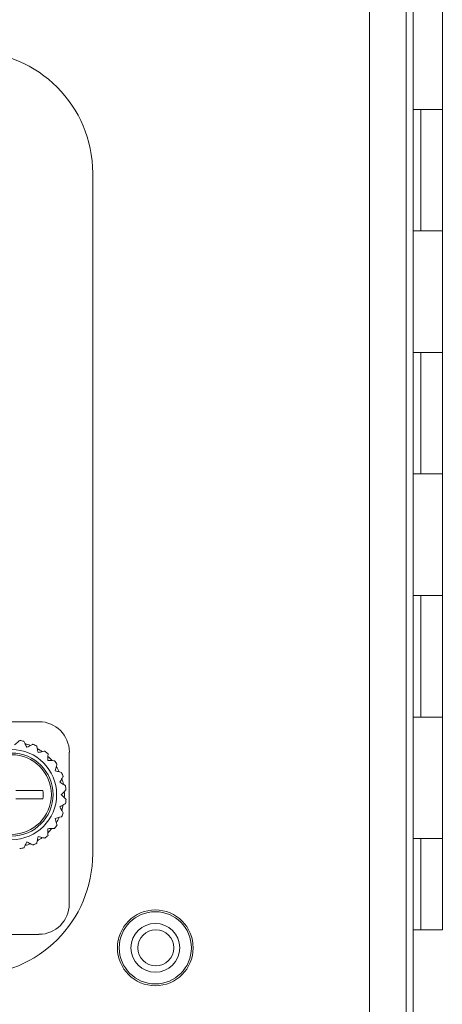
# Paper-space layout '_Back' of a CAD drawing. Units: millimetres. Extents: x -1030 to 80, y -52 to 1931.
# Drawn here: x -40 to 4, y 39 to 142 of the extents above; entities that cross this region are included whole.
import ezdxf

# ---------------------------------------------------------------- set-up
doc = ezdxf.new("R2010")
doc.units = ezdxf.units.MM

psp = doc.layouts.new('_Back')

# ---------------------------------------------------------------- linework, layer by layer
at = {"color": 7, "linetype": 'Continuous', "lineweight": 15}
for p, q in [((0.76, 23.79), (0.76, 463.51)), ((0, 1.23), (0, 460.5)), ((-3.81, 16.61), (-3.81, 428.75)), ((3.8, 46.8), (3.8, 386.52)), ((0.76, 132.52), (3.8, 132.52)), ((1.56, 132.52), (1.56, 119.82)), ((-32.76, 54.74), (-32.76, 125.86)), ((3.8, 119.82), (0.76, 119.82)), ((0.76, 107.12), (3.8, 107.12)), ((1.56, 107.12), (1.56, 94.42)), ((3.8, 94.42), (0.76, 94.42)), ((0.76, 81.72), (3.8, 81.72)), ((1.56, 81.72), (1.56, 69.02)), ((3.8, 69.02), (0.76, 69.02)), ((-38.38, 68.54), (-58.39, 68.54)), ((-35.21, 65.36), (-35.21, 49.49)), ((-37.97, 61.36), (-40.79, 61.36)), ((-40.79, 60.47), (-37.97, 60.47)), ((0.76, 56.32), (3.8, 56.32)), ((1.56, 56.32), (1.56, 46.8)), ((-38.38, 46.31), (-55, 46.31)), ((0.76, 46.8), (3.8, 46.8))]:
    psp.add_line(p, q, dxfattribs=at)
for centre, radius in [((-41.24, 60.92), 4.71), ((-41.24, 60.92), 4.34), ((-41.24, 60.92), 4.16), ((-26.21, 44.91), 3.96), ((-26.21, 44.91), 3.77), ((-26.21, 44.91), 2.55), ((-26.15, 44.91), 1.88)]:
    psp.add_circle(centre, radius, dxfattribs=at)
for centre, radius, start, end in [((-45.46, 125.86), 12.7, 0, 90), ((-38.38, 65.36), 3.18, 0, 90), ((-41.24, 60.92), 5.72, 76.9552, 81.4448), ((-41.24, 60.92), 5.51, 68.8143, 75.1857), ((-41.24, 60.92), 5.72, 62.5552, 67.0448), ((-41.24, 60.92), 5.51, 54.4143, 60.7857), ((-41.24, 60.92), 5.71, 48.1552, 52.6448), ((-41.24, 60.92), 5.52, 40.0143, 46.3857), ((-41.24, 60.92), 5.71, 33.7552, 38.2448), ((-41.24, 60.92), 5.51, 25.6143, 31.9857), ((-41.24, 60.92), 5.71, 19.3552, 23.8448), ((-41.24, 60.92), 5.52, 11.2143, 17.5857), ((-41.24, 60.92), 5.71, 4.9552, 9.4448), ((-41.24, 60.91), 3.3, 352.2636, 7.7364), ((-41.24, 60.92), 5.52, 356.8143, 3.1857), ((-41.24, 60.92), 5.51, 342.4143, 348.7857), ((-41.24, 60.92), 5.72, 350.5552, 355.0448), ((-41.24, 60.92), 5.72, 336.1552, 340.6448), ((-41.24, 60.92), 5.72, 321.7552, 326.2448), ((-41.24, 60.92), 5.52, 328.0143, 334.3857), ((-41.24, 60.92), 5.72, 307.3552, 311.8448), ((-41.24, 60.92), 5.51, 313.6143, 319.9857), ((-41.24, 60.92), 5.51, 284.8143, 291.1857), ((-41.24, 60.92), 5.72, 292.9552, 297.4448), ((-41.24, 60.92), 5.52, 299.2143, 305.5857), ((-45.46, 54.74), 12.7, 270, 0), ((-41.24, 60.92), 5.71, 278.5552, 283.0448), ((-38.38, 49.49), 3.17, 270, 0)]:
    psp.add_arc(centre, radius, start, end, dxfattribs=at)
for points, knots in [([(-40.92, 66.11), (-40.85, 66.17), (-40.78, 66.23), (-40.66, 66.34), (-40.6, 66.39), (-40.45, 66.52), (-40.39, 66.57), (-40.39, 66.57)], [0, 0, 0, 0, 0.25, 0.25, 0.5, 0.5, 1, 1, 1, 1]), ([(-39.95, 66.49), (-39.95, 66.49), (-39.92, 66.41), (-39.8, 66.18), (-39.72, 66.03), (-39.64, 65.86)], [0, 0, 0, 0, 0.5, 0.5, 1, 1, 1, 1]), ([(-39.64, 65.86), (-39.55, 65.91), (-39.47, 65.95), (-39.33, 66.02), (-39.26, 66.06), (-39.09, 66.14), (-39.01, 66.18), (-39.01, 66.18)], [0, 0, 0, 0, 0.25, 0.25, 0.5, 0.5, 1, 1, 1, 1]), ([(-38.61, 65.99), (-38.61, 65.99), (-38.59, 65.91), (-38.53, 65.66), (-38.5, 65.49), (-38.46, 65.31)], [0, 0, 0, 0, 0.5, 0.5, 1, 1, 1, 1]), ([(-38.46, 65.31), (-38.37, 65.33), (-38.28, 65.35), (-38.12, 65.38), (-38.04, 65.4), (-37.86, 65.44), (-37.77, 65.46), (-37.77, 65.46)], [0, 0, 0, 0, 0.25, 0.25, 0.5, 0.5, 1, 1, 1, 1]), ([(-37.43, 65.18), (-37.43, 65.18), (-37.43, 65.09), (-37.44, 64.84), (-37.45, 64.66), (-37.45, 64.48)], [0, 0, 0, 0, 0.5, 0.5, 1, 1, 1, 1]), ([(-37.45, 64.48), (-37.36, 64.48), (-37.27, 64.47), (-37.11, 64.47), (-37.03, 64.47), (-36.84, 64.46), (-36.75, 64.46), (-36.75, 64.46)], [0, 0, 0, 0, 0.25, 0.25, 0.5, 0.5, 1, 1, 1, 1]), ([(-36.49, 64.09), (-36.49, 64.09), (-36.51, 64.02), (-36.59, 63.77), (-36.63, 63.6), (-36.69, 63.42)], [0, 0, 0, 0, 0.5, 0.5, 1, 1, 1, 1]), ([(-36.69, 63.42), (-36.6, 63.4), (-36.51, 63.37), (-36.35, 63.33), (-36.28, 63.31), (-36.09, 63.25), (-36.01, 63.23), (-36.01, 63.23)], [0, 0, 0, 0, 0.25, 0.25, 0.5, 0.5, 1, 1, 1, 1]), ([(-35.85, 62.81), (-35.85, 62.81), (-35.89, 62.74), (-36.02, 62.52), (-36.11, 62.37), (-36.21, 62.21)], [0, 0, 0, 0, 0.5, 0.5, 1, 1, 1, 1]), ([(-36.21, 62.21), (-36.13, 62.16), (-36.05, 62.12), (-35.91, 62.04), (-35.84, 62), (-35.68, 61.9), (-35.6, 61.86), (-35.6, 61.86)], [0, 0, 0, 0, 0.25, 0.25, 0.5, 0.5, 1, 1, 1, 1]), ([(-35.55, 61.41), (-35.55, 61.41), (-35.61, 61.35), (-35.79, 61.17), (-35.91, 61.05), (-36.04, 60.92)], [0, 0, 0, 0, 0.5, 0.5, 1, 1, 1, 1]), ([(-36.04, 60.92), (-35.98, 60.85), (-35.91, 60.79), (-35.8, 60.67), (-35.74, 60.62), (-35.61, 60.48), (-35.55, 60.43), (-35.55, 60.43)], [0, 0, 0, 0, 0.25, 0.25, 0.5, 0.5, 1, 1, 1, 1]), ([(-35.6, 59.98), (-35.6, 59.98), (-35.67, 59.94), (-35.9, 59.81), (-36.05, 59.72), (-36.21, 59.63)], [0, 0, 0, 0, 0.5, 0.5, 1, 1, 1, 1]), ([(-36.21, 59.63), (-36.16, 59.55), (-36.11, 59.47), (-36.03, 59.33), (-35.99, 59.26), (-35.89, 59.1), (-35.85, 59.02), (-35.85, 59.02)], [0, 0, 0, 0, 0.25, 0.25, 0.5, 0.5, 1, 1, 1, 1]), ([(-36.01, 58.61), (-36.01, 58.61), (-36.09, 58.59), (-36.34, 58.51), (-36.51, 58.47), (-36.69, 58.41)], [0, 0, 0, 0, 0.5, 0.5, 1, 1, 1, 1]), ([(-36.69, 58.41), (-36.66, 58.32), (-36.63, 58.24), (-36.59, 58.08), (-36.57, 58.01), (-36.51, 57.82), (-36.49, 57.74), (-36.49, 57.74)], [0, 0, 0, 0, 0.25, 0.25, 0.5, 0.5, 1, 1, 1, 1]), ([(-36.75, 57.38), (-36.75, 57.38), (-36.83, 57.38), (-37.09, 57.37), (-37.27, 57.37), (-37.45, 57.36)], [0, 0, 0, 0, 0.5, 0.5, 1, 1, 1, 1]), ([(-37.45, 57.36), (-37.45, 57.27), (-37.45, 57.18), (-37.44, 57.01), (-37.44, 56.94), (-37.43, 56.74), (-37.43, 56.66), (-37.43, 56.66)], [0, 0, 0, 0, 0.25, 0.25, 0.5, 0.5, 1, 1, 1, 1]), ([(-39.64, 55.97), (-39.68, 55.89), (-39.72, 55.81), (-39.79, 55.67), (-39.83, 55.6), (-39.91, 55.42), (-39.95, 55.35), (-39.95, 55.35)], [0, 0, 0, 0, 0.25, 0.25, 0.5, 0.5, 1, 1, 1, 1]), ([(-39.01, 55.66), (-39.01, 55.66), (-39.09, 55.69), (-39.32, 55.81), (-39.47, 55.89), (-39.64, 55.97)], [0, 0, 0, 0, 0.5, 0.5, 1, 1, 1, 1]), ([(-38.46, 56.53), (-38.48, 56.44), (-38.5, 56.35), (-38.53, 56.19), (-38.55, 56.12), (-38.59, 55.93), (-38.61, 55.85), (-38.61, 55.85)], [0, 0, 0, 0, 0.25, 0.25, 0.5, 0.5, 1, 1, 1, 1]), ([(-37.77, 56.38), (-37.77, 56.38), (-37.85, 56.39), (-38.11, 56.45), (-38.27, 56.49), (-38.46, 56.53)], [0, 0, 0, 0, 0.5, 0.5, 1, 1, 1, 1])]:
    psp.add_open_spline(points, degree=3, knots=knots, dxfattribs=at)

doc.saveas('drawing.dxf')
